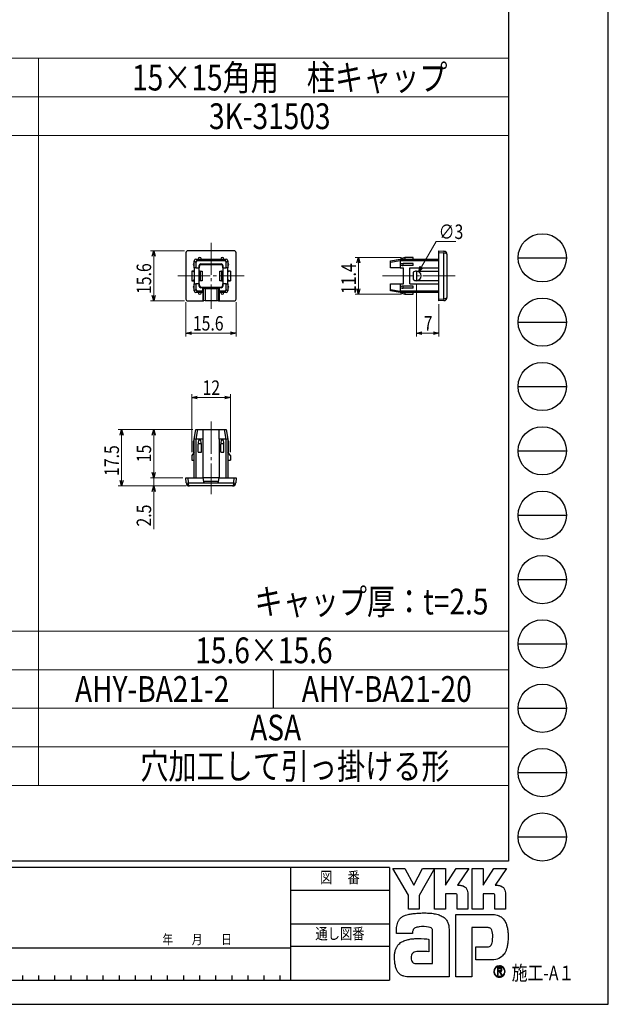
# Model space of a CAD drawing. Units: millimetres. Extents: x 0 to 841, y 0 to 594.
# Drawn here: x 658 to 841, y 0 to 306 of the extents above; entities that cross this region are included whole.
import ezdxf
from ezdxf.enums import TextEntityAlignment as Align

# ---------------------------------------------------------------- set-up
doc = ezdxf.new("R2010")
doc.units = ezdxf.units.MM
doc.linetypes.add('YCENTER_1', pattern=[13, 10, -1, 1, -1])
for name, color, linetype, lineweight in [('TABLE1', 255, 'Continuous', 13), ('USER1', 3, 'Continuous', 13), ('YKK_11', 7, 'Continuous', 30), ('YKK_12', 2, 'Continuous', 13), ('YKK_13', 4, 'Continuous', 30), ('YKK_D', 6, 'Continuous', 13), ('YKK_ZWAK', 7, 'Continuous', 30)]:
    doc.layers.add(name, color=color, linetype=linetype, lineweight=lineweight)
doc.styles.add('text-b', font='extslim2.shx', dxfattribs={"width": 0.8, "bigfont": 'extfont2.shx'})

msp = doc.modelspace()

# ---------------------------------------------------------------- linework, layer by layer
at = {"layer": 'TABLE1'}
for p, q in [((810.02, 306), (810.02, 68)), ((30, 294), (810.02, 294)), ((664, 294), (664, 68)), ((30, 282), (810.02, 282)), ((30, 270), (810.02, 270)), ((30, 116), (810.02, 116)), ((30, 104), (810.02, 104)), ((30, 92), (810.02, 92)), ((30, 80), (810.02, 80)), ((30, 68), (810.02, 68))]:
    msp.add_line(p, q, dxfattribs=at)
at = {"layer": 'YKK_11'}
msp.add_line((737.01, 92), (737.01, 104), dxfattribs=at)
at = {"layer": 'YKK_12', "linetype": 'YCENTER_1'}
for p, q in [((717.58, 236.69), (717.58, 216.09)), ((707.28, 226.39), (727.88, 226.39)), ((793.38, 226.39), (770.88, 226.39)), ((717.58, 181.09), (717.58, 158.59))]:
    msp.add_line(p, q, dxfattribs=at)
at = {"layer": 'YKK_13'}
for p, q in [((709.78, 233.59), (709.78, 219.18)), ((724.78, 234.19), (710.38, 234.19)), ((725.38, 219.18), (725.38, 233.59)), ((712.38, 229.89), (712.38, 231.09)), ((712.88, 230.59), (712.38, 231.09)), ((712.38, 228.89), (712.38, 229.89)), ((712.87, 231.59), (713.37, 231.09)), ((712.88, 231.59), (714.08, 231.59)), ((712.88, 230.59), (712.88, 228.89)), ((721.79, 231.09), (713.37, 231.09)), ((713.88, 228.89), (713.88, 229.59)), ((714.01, 229.45), (713.88, 229.59)), ((714.08, 231.59), (721.08, 231.59)), ((714.38, 230.09), (720.78, 230.09)), ((714.38, 230.09), (714.51, 229.95)), ((714.51, 229.95), (720.65, 229.95)), ((720.65, 229.95), (720.78, 230.09)), ((721.08, 231.59), (722.28, 231.59)), ((721.28, 229.59), (721.15, 229.45)), ((721.28, 229.59), (721.28, 228.89)), ((721.79, 231.09), (722.29, 231.59)), ((722.78, 231.09), (722.28, 230.59)), ((722.28, 228.89), (722.28, 230.59)), ((722.78, 231.09), (722.78, 229.89)), ((722.78, 229.89), (722.78, 228.89)), ((712.38, 227.89), (711.58, 227.89)), ((711.58, 227.89), (711.58, 224.89)), ((712.88, 228.89), (712.38, 228.89)), ((712.38, 228.89), (712.38, 223.89)), ((712.88, 228.89), (713.88, 228.89)), ((713.88, 228.89), (713.92, 228.89)), ((713.92, 223.89), (713.92, 228.89)), ((713.93, 228.89), (714.01, 228.89)), ((713.93, 223.89), (713.93, 228.89)), ((714.25, 227.89), (713.93, 227.89)), ((714.24, 227.5), (713.93, 227.5)), ((714.01, 228.89), (714.01, 229.45)), ((714.24, 225.27), (714.24, 227.5)), ((714.25, 227.89), (714.31, 227.89)), ((714.31, 227.89), (714.81, 227.89)), ((714.31, 224.89), (714.31, 227.89)), ((714.81, 227.89), (714.81, 224.89)), ((720.35, 227.89), (720.85, 227.89)), ((720.35, 224.89), (720.35, 227.89)), ((720.91, 227.89), (720.85, 227.89)), ((720.85, 227.89), (720.85, 224.89)), ((720.91, 227.89), (721.23, 227.89)), ((720.92, 227.5), (721.23, 227.5)), ((720.92, 225.27), (720.92, 227.5)), ((721.15, 229.45), (721.15, 228.89)), ((721.23, 228.89), (721.15, 228.89)), ((721.23, 228.89), (721.23, 223.89)), ((721.25, 228.89), (721.25, 223.89)), ((721.28, 228.89), (721.25, 228.89)), ((721.28, 228.89), (722.28, 228.89)), ((722.78, 228.89), (722.28, 228.89)), ((722.78, 223.89), (722.78, 228.89)), ((723.58, 227.89), (722.78, 227.89)), ((723.58, 227.89), (723.58, 224.89)), ((711.58, 224.89), (712.38, 224.89)), ((712.38, 222.89), (712.38, 223.89)), ((712.38, 223.89), (712.88, 223.89)), ((712.88, 223.89), (712.88, 222.18)), ((713.88, 223.89), (712.88, 223.89)), ((713.88, 223.19), (713.88, 223.89)), ((713.88, 223.89), (713.92, 223.89)), ((714.24, 225.27), (713.93, 225.27)), ((714.25, 224.89), (713.93, 224.89)), ((713.93, 223.89), (714.01, 223.89)), ((714.01, 223.32), (714.01, 223.89)), ((714.31, 224.89), (714.25, 224.89)), ((714.81, 224.89), (714.31, 224.89)), ((720.85, 224.89), (720.35, 224.89)), ((720.85, 224.89), (720.91, 224.89)), ((720.91, 224.89), (721.23, 224.89)), ((720.92, 225.27), (721.23, 225.27)), ((721.15, 223.89), (721.15, 223.32)), ((721.23, 223.89), (721.15, 223.89)), ((721.28, 223.89), (721.25, 223.89)), ((721.28, 223.89), (721.28, 223.19)), ((722.28, 223.89), (721.28, 223.89)), ((722.28, 222.18), (722.28, 223.89)), ((722.28, 223.89), (722.78, 223.89)), ((722.78, 224.89), (723.58, 224.89)), ((722.78, 223.89), (722.78, 222.89)), ((712.38, 221.69), (712.38, 222.89)), ((712.38, 221.68), (712.88, 222.18)), ((713.37, 221.69), (712.87, 221.19)), ((714.08, 221.19), (712.88, 221.19)), ((713.37, 221.69), (715.08, 221.69)), ((713.88, 223.19), (714.01, 223.32)), ((715.08, 221.19), (714.08, 221.19)), ((714.51, 222.82), (714.38, 222.69)), ((715.08, 222.69), (714.38, 222.69)), ((715.08, 222.82), (714.51, 222.82)), ((715.08, 222.69), (715.08, 222.82)), ((720.08, 222.82), (715.08, 222.82)), ((715.08, 221.69), (715.08, 222.69)), ((715.08, 221.69), (715.08, 221.19)), ((715.08, 221.19), (715.08, 218.59)), ((715.22, 218.65), (715.22, 222.81)), ((715.22, 222.81), (715.24, 222.79)), ((715.24, 222.79), (715.28, 222.76)), ((715.28, 222.76), (715.33, 222.71)), ((715.33, 222.71), (715.39, 222.65)), ((715.39, 222.65), (715.46, 222.57)), ((715.46, 222.57), (715.54, 222.49)), ((715.54, 222.49), (715.63, 222.41)), ((715.63, 222.41), (715.72, 222.32)), ((719.44, 222.32), (715.72, 222.32)), ((715.72, 222.32), (715.72, 218.68)), ((719.53, 222.41), (719.44, 222.32)), ((719.44, 218.68), (719.44, 222.32)), ((719.62, 222.49), (719.53, 222.41)), ((719.7, 222.57), (719.62, 222.49)), ((719.77, 222.65), (719.7, 222.57)), ((719.83, 222.71), (719.77, 222.65)), ((719.88, 222.76), (719.83, 222.71)), ((719.92, 222.79), (719.88, 222.76)), ((719.94, 222.81), (719.92, 222.79)), ((719.94, 222.81), (719.94, 218.65)), ((720.08, 222.69), (720.08, 222.82)), ((720.65, 222.82), (720.08, 222.82)), ((720.08, 222.69), (720.08, 221.69)), ((720.78, 222.69), (720.08, 222.69)), ((720.08, 221.69), (721.79, 221.69)), ((720.08, 221.19), (720.08, 221.69)), ((721.08, 221.19), (720.08, 221.19)), ((720.08, 221.19), (720.08, 218.59)), ((720.78, 222.69), (720.65, 222.82)), ((722.28, 221.19), (721.08, 221.19)), ((721.15, 223.32), (721.28, 223.19)), ((722.29, 221.19), (721.79, 221.69)), ((722.28, 222.18), (722.78, 221.68)), ((722.78, 222.89), (722.78, 221.69)), ((710.38, 218.59), (715.08, 218.59)), ((715.08, 218.59), (715.22, 218.65)), ((715.72, 218.68), (719.44, 218.68)), ((719.94, 218.65), (720.08, 218.59)), ((720.08, 218.59), (724.78, 218.59))]:
    msp.add_line(p, q, dxfattribs=at)
at = {"layer": 'YKK_13', "linetype": 'Continuous'}
for p, q in [((788.38, 234.19), (789.94, 234.09)), ((788.38, 233.59), (788.38, 234.19)), ((789.94, 233.49), (788.38, 233.59)), ((788.38, 219.18), (788.38, 233.59)), ((789.94, 219.28), (789.94, 233.49)), ((790.88, 233.09), (790.88, 219.68)), ((773.38, 231.09), (776.38, 231.59)), ((776.38, 231.09), (773.38, 230.59)), ((773.38, 230.59), (773.38, 231.09)), ((773.38, 228.89), (773.38, 230.59)), ((777.75, 232.09), (776.38, 231.59)), ((776.38, 231.59), (776.38, 231.59)), ((776.38, 231.59), (788.38, 231.59)), ((776.38, 231.09), (776.38, 229.89)), ((788.38, 231.09), (776.38, 231.09)), ((776.38, 229.89), (776.38, 228.89)), ((780.38, 230.19), (777.26, 230.19)), ((780.38, 229.59), (777.26, 229.59)), ((780.38, 232.09), (777.75, 232.09)), ((777.75, 232.09), (777.84, 231.59)), ((780.38, 231.59), (780.38, 232.09)), ((780.38, 229.59), (780.38, 230.19)), ((776.38, 228.89), (773.38, 228.89)), ((776.38, 228.89), (777.38, 228.89)), ((777.38, 223.89), (777.38, 228.89)), ((779.38, 228.89), (788.38, 228.89)), ((779.38, 223.89), (779.38, 228.89)), ((780.38, 227.5), (780.38, 225.27)), ((781.38, 227.89), (781.38, 224.89)), ((781.38, 227.89), (788.38, 227.89)), ((773.38, 223.89), (776.38, 223.89)), ((773.38, 222.18), (773.38, 223.89)), ((776.38, 223.89), (776.38, 222.89)), ((776.38, 223.89), (777.38, 223.89)), ((779.38, 223.89), (788.38, 223.89)), ((788.38, 224.89), (781.38, 224.89)), ((773.38, 222.18), (776.38, 221.68)), ((773.38, 221.69), (773.38, 222.18)), ((776.38, 221.19), (773.38, 221.69)), ((776.38, 222.89), (776.38, 221.69)), ((776.38, 221.69), (788.38, 221.69)), ((776.38, 221.19), (777.75, 220.69)), ((788.38, 221.19), (776.38, 221.19)), ((776.38, 221.19), (776.38, 221.19)), ((780.38, 223.19), (777.26, 223.19)), ((780.38, 222.59), (777.26, 222.59)), ((777.84, 221.19), (777.75, 220.69)), ((777.75, 220.69), (780.38, 220.69)), ((780.38, 222.59), (780.38, 223.19)), ((780.38, 220.69), (780.38, 221.19)), ((788.38, 219.18), (789.94, 219.28)), ((788.38, 218.59), (788.38, 219.18)), ((789.94, 218.68), (788.38, 218.59)), ((712.38, 175.59), (712.88, 178.59)), ((713.37, 178.59), (712.87, 175.59)), ((712.88, 178.59), (713.37, 178.59)), ((713.37, 178.59), (715.08, 178.59)), ((715.08, 178.59), (715.08, 175.59)), ((715.08, 178.59), (720.08, 178.59)), ((720.08, 175.59), (720.08, 178.59)), ((720.08, 178.59), (721.79, 178.59)), ((722.29, 175.59), (721.79, 178.59)), ((721.79, 178.59), (722.28, 178.59)), ((722.28, 178.59), (722.78, 175.59)), ((712.38, 175.59), (712.08, 174.76)), ((712.08, 174.76), (712.08, 171.59)), ((712.38, 174.71), (712.08, 174.76)), ((712.38, 163.59), (712.38, 175.59)), ((712.38, 175.59), (712.38, 175.59)), ((712.88, 175.59), (712.88, 163.59)), ((714.08, 175.59), (712.88, 175.59)), ((715.08, 175.59), (714.08, 175.59)), ((715.08, 175.59), (715.08, 163.59)), ((720.08, 175.59), (720.08, 163.59)), ((721.08, 175.59), (720.08, 175.59)), ((722.28, 175.59), (721.08, 175.59)), ((722.28, 163.59), (722.28, 175.59)), ((723.08, 174.76), (722.78, 175.59)), ((722.78, 175.59), (722.78, 175.59)), ((722.78, 175.59), (722.78, 163.59)), ((723.08, 174.76), (722.78, 174.71)), ((723.08, 171.59), (723.08, 174.76)), ((712.38, 171.59), (711.58, 170.59)), ((712.08, 171.59), (712.38, 171.59)), ((713.58, 171.59), (713.58, 174.12)), ((713.58, 171.59), (714.58, 171.59)), ((714.58, 171.59), (714.58, 174.12)), ((720.58, 171.59), (720.58, 174.12)), ((720.58, 171.59), (721.58, 171.59)), ((721.58, 171.59), (721.58, 174.12)), ((722.78, 171.59), (723.08, 171.59)), ((723.58, 170.59), (722.78, 171.59)), ((711.58, 170.59), (711.58, 169.09)), ((711.58, 169.09), (712.38, 169.09)), ((722.78, 169.09), (723.58, 169.09)), ((723.58, 170.59), (723.58, 169.09)), ((709.88, 162.02), (709.78, 163.59)), ((709.78, 163.59), (710.38, 163.59)), ((710.38, 163.59), (710.47, 162.02)), ((710.38, 163.59), (715.08, 163.59)), ((715.08, 163.59), (715.22, 162.52)), ((720.08, 163.59), (715.08, 163.59)), ((715.21, 162.59), (719.95, 162.59)), ((719.94, 162.52), (720.08, 163.59)), ((720.08, 163.59), (724.78, 163.59)), ((724.69, 162.02), (724.78, 163.59)), ((724.78, 163.59), (725.38, 163.59)), ((725.38, 163.59), (725.28, 162.02)), ((710.47, 162.02), (724.69, 162.02)), ((724.29, 161.09), (710.87, 161.09)), ((715.72, 162.09), (719.44, 162.09))]:
    msp.add_line(p, q, dxfattribs=at)
for centre, radius, start, end in [((787.48, 233.79), 2.48, 353.0685, 6.9315), ((789.88, 233.09), 1, 0, 86.5), ((781.38, 226.39), 1.5, 90, 131.8103), ((781.38, 226.39), 1.5, 270, 90), ((781.38, 226.39), 1.5, 228.1897, 270), ((789.88, 219.68), 1, 273.5, 0), ((787.48, 218.98), 2.48, 353.0685, 6.9315), ((715.72, 162.59), 0.5, 187.5946, 270), ((719.44, 162.59), 0.5, 270, 352.4054), ((710.18, 164.49), 2.48, 263.0685, 276.9315), ((710.87, 162.09), 1, 183.5, 270), ((724.29, 162.09), 1, 270, 356.5), ((724.99, 164.49), 2.48, 263.0685, 276.9315)]:
    msp.add_arc(centre, radius, start, end, dxfattribs=at)
at = {"layer": 'YKK_13'}
for centre, radius, start, end in [((712.38, 229.89), 0.3, 90, 270), ((712.88, 231.09), 0.5, 90.7744, 179.2256), ((712.88, 231.09), 0.5, 179.2256, 180), ((712.88, 231.09), 0.5, 90, 90.7744), ((714.08, 231.59), 0.5, 0, 180), ((721.08, 231.59), 0.5, 0, 180), ((722.28, 231.09), 0.5, 89.2256, 90), ((722.28, 231.09), 0.5, 0.7744, 89.2256), ((722.28, 231.09), 0.5, 0, 0.7744), ((722.78, 229.89), 0.3, 270, 90), ((712.38, 222.89), 0.3, 90, 270), ((712.88, 221.69), 0.5, 180, 180.7744), ((712.88, 221.69), 0.5, 180.7744, 269.2256), ((712.88, 221.69), 0.5, 269.2256, 270), ((714.08, 221.19), 0.5, 180, 0), ((721.08, 221.19), 0.5, 180, 0), ((722.28, 221.69), 0.5, 270, 270.7744), ((722.28, 221.69), 0.5, 270.7744, 359.2256), ((722.78, 222.89), 0.3, 270, 90), ((722.28, 221.69), 0.5, 359.2256, 0)]:
    msp.add_arc(centre, radius, start, end, dxfattribs=at)
for centre, major_axis, ratio, start_param, end_param in [((710.38, 233.58), (0.426, -0.426), 0.99628, 2.358058, 3.925127), ((724.78, 233.58), (-0.426, -0.426), 0.99628, 2.358058, 3.925127), ((713.39, 230.58), (-0.363, 0.363), 0.973329, 5.511302, 7.055068), ((714.38, 229.59), (-0.354, 0.354), 0.999924, 5.497825, 7.068545), ((714.51, 229.45), (-0.354, 0.354), 0.999924, 5.497825, 7.068545), ((720.65, 229.45), (0.354, 0.354), 0.999924, 5.497825, 7.068545), ((720.78, 229.59), (0.354, 0.354), 0.999924, 5.497825, 7.068545), ((721.77, 230.58), (0.363, 0.363), 0.973329, 5.511302, 7.055068), ((711.58, 226.39), (0, 1.5), 0.8, 5.553458, 6.283185), ((714.25, 226.39), (0, 1.5), 0.008727, 0, 0.729728), ((720.91, 226.39), (0, 1.5), 0.008727, 5.553458, 6.283185), ((723.58, 226.39), (0, 1.5), 0.8, 0, 0.729728), ((711.58, 226.39), (0, 1.5), 0.8, 3.141593, 3.87132), ((714.25, 226.39), (0, 1.5), 0.008727, 2.411865, 3.141593), ((720.91, 226.39), (0, 1.5), 0.008727, 3.141593, 3.87132), ((723.58, 226.39), (0, 1.5), 0.8, 2.411865, 3.141593), ((713.39, 222.19), (-0.363, -0.363), 0.973329, 5.511302, 7.055068), ((714.38, 223.19), (-0.354, -0.354), 0.999924, 5.497825, 7.068545), ((714.51, 223.32), (-0.354, -0.354), 0.999924, 5.497825, 7.068545), ((715.21, 222.32), (0, 0.5), 0.133333, 6.150634, 6.283185), ((719.95, 222.32), (0, 0.5), 0.133333, 0, 0.132552), ((720.65, 223.32), (0.354, -0.354), 0.999924, 5.497825, 7.068545), ((720.78, 223.19), (0.354, -0.354), 0.999924, 5.497825, 7.068545), ((721.77, 222.19), (0.363, -0.363), 0.973329, 5.511302, 7.055068), ((710.38, 219.19), (0.426, 0.426), 0.99628, 2.358058, 3.925127), ((715.72, 218.65), (0.5, 0), 0.061163, 1.570796, 3.009041), ((719.44, 218.65), (0.5, 0), 0.061163, 0.132552, 1.570796), ((724.78, 219.19), (-0.426, 0.426), 0.99628, 2.358058, 3.925127)]:
    msp.add_ellipse(centre, major_axis=major_axis, ratio=ratio, start_param=start_param, end_param=end_param, dxfattribs=at)
at = {"layer": 'YKK_13', "linetype": 'Continuous'}
for centre, major_axis, ratio, start_param, end_param in [((789.88, 233.09), (1, 0), 0.4, 0, 1.50971), ((776.42, 231.09), (-0.041, 0.5), 0.081651, 0.006758, 1.550524), ((773.38, 231.09), (3, 0), 0.166667, 0, 0.013515), ((777.26, 229.89), (-0.877, 0), 0.34202, 4.712389, 6.283185), ((777.26, 229.89), (-0.877, 0), 0.34202, 0, 1.570796), ((777.26, 229.89), (0, 0.3), 0.176327, 0, 3.141593), ((776.42, 221.69), (0.041, 0.5), 0.081651, 1.591069, 3.134835), ((777.26, 222.89), (-0.877, 0), 0.34202, 4.712389, 6.283185), ((777.26, 222.89), (-0.877, 0), 0.34202, 0, 1.570796), ((773.38, 221.69), (3, 0), 0.166667, 6.26967, 6.283185), ((777.26, 222.89), (0, 0.3), 0.176327, 0, 3.141593), ((789.88, 219.68), (1, 0), 0.4, 4.773476, 6.283185), ((712.88, 175.54), (0.5, -0.041), 0.081651, 1.591069, 3.134835), ((712.88, 178.59), (0, 3), 0.166667, 3.128077, 3.141593), ((714.08, 174.12), (0, 1.46), 0.34202, 0, 1.570796), ((714.08, 174.12), (0, 1.46), 0.34202, 4.712389, 6.283185), ((721.08, 174.12), (0, 1.46), 0.34202, 0, 1.570796), ((721.08, 174.12), (0, 1.46), 0.34202, 4.712389, 6.283185), ((722.28, 178.59), (0, 3), 0.166667, 3.141593, 3.155108), ((722.28, 175.54), (0.5, 0.041), 0.081651, 0.006758, 1.550524), ((714.08, 174.12), (0.5, 0), 0.176327, 0, 3.141593), ((721.08, 174.12), (0.5, 0), 0.176327, 0, 3.141593), ((710.87, 162.09), (0, 1), 0.4, 1.631883, 3.141593), ((724.29, 162.09), (0, 1), 0.4, 3.141593, 4.651302)]:
    msp.add_ellipse(centre, major_axis=major_axis, ratio=ratio, start_param=start_param, end_param=end_param, dxfattribs=at)
at = {"layer": 'YKK_D'}
for p, q in [((787.52, 237.04), (782.98, 229.16)), ((793.6, 237.04), (787.52, 237.04)), ((709.38, 234.19), (698.78, 234.19)), ((699.78, 220.29), (699.78, 232.49)), ((776.75, 232.09), (762.38, 232.09)), ((763.38, 230.39), (763.38, 222.39)), ((781.38, 223.89), (781.38, 207.59)), ((776.75, 220.69), (762.38, 220.69)), ((709.38, 218.59), (698.78, 218.59)), ((709.78, 218.18), (709.78, 207.59)), ((725.38, 218.18), (725.38, 207.59)), ((788.38, 217.59), (788.38, 207.59)), ((711.48, 208.59), (723.68, 208.59)), ((783.08, 208.59), (786.68, 208.59)), ((711.58, 171.59), (711.58, 189.59)), ((713.28, 188.59), (721.88, 188.59)), ((723.58, 171.59), (723.58, 189.59)), ((711.88, 178.59), (688.78, 178.59)), ((711.88, 178.59), (698.78, 178.59)), ((689.78, 176.89), (689.78, 162.79)), ((699.78, 176.89), (699.78, 165.29)), ((699.78, 165.29), (699.78, 166.99)), ((708.78, 163.59), (698.78, 163.59)), ((708.78, 163.59), (698.78, 163.59)), ((699.78, 163.59), (699.78, 161.09)), ((709.87, 161.09), (688.78, 161.09)), ((709.87, 161.09), (698.78, 161.09)), ((699.78, 159.39), (699.78, 147.69))]:
    msp.add_line(p, q, dxfattribs=at)
at = {"layer": 'YKK_D', "linetype": 'ByBlock', "lineweight": -2}
for p, q in [((699.32, 232.49), (699.78, 234.19)), ((699.78, 234.19), (700.24, 232.49)), ((699.78, 234.19), (699.78, 232.49)), ((762.92, 230.39), (763.38, 232.09)), ((763.38, 232.09), (763.84, 230.39)), ((763.38, 232.09), (763.38, 230.39)), ((782.13, 227.69), (782.58, 229.39)), ((782.13, 227.69), (782.98, 229.16)), ((783.37, 228.93), (782.13, 227.69)), ((763.38, 220.69), (762.92, 222.39)), ((763.84, 222.39), (763.38, 220.69)), ((763.38, 220.69), (763.38, 222.39)), ((699.78, 218.59), (699.32, 220.29)), ((700.24, 220.29), (699.78, 218.59)), ((699.78, 218.59), (699.78, 220.29)), ((709.78, 208.59), (711.48, 209.04)), ((711.48, 208.13), (709.78, 208.59)), ((709.78, 208.59), (711.48, 208.59)), ((723.68, 209.04), (725.38, 208.59)), ((725.38, 208.59), (723.68, 208.13)), ((725.38, 208.59), (723.68, 208.59)), ((781.38, 208.59), (783.08, 209.04)), ((783.08, 208.13), (781.38, 208.59)), ((781.38, 208.59), (783.08, 208.59)), ((786.68, 209.04), (788.38, 208.59)), ((788.38, 208.59), (786.68, 208.13)), ((788.38, 208.59), (786.68, 208.59)), ((711.58, 188.59), (713.28, 189.04)), ((713.28, 188.13), (711.58, 188.59)), ((711.58, 188.59), (713.28, 188.59)), ((721.88, 189.04), (723.58, 188.59)), ((723.58, 188.59), (721.88, 188.13)), ((723.58, 188.59), (721.88, 188.59)), ((689.32, 176.89), (689.78, 178.59)), ((689.78, 178.59), (690.24, 176.89)), ((689.78, 178.59), (689.78, 176.89)), ((699.32, 176.89), (699.78, 178.59)), ((699.78, 178.59), (700.24, 176.89)), ((699.78, 178.59), (699.78, 176.89)), ((699.78, 163.59), (699.32, 165.29)), ((699.78, 163.59), (699.32, 165.29)), ((700.24, 165.29), (699.78, 163.59)), ((699.78, 163.59), (699.78, 165.29)), ((700.24, 165.29), (699.78, 163.59)), ((699.78, 163.59), (699.78, 165.29)), ((689.78, 161.09), (689.32, 162.79)), ((690.24, 162.79), (689.78, 161.09)), ((689.78, 161.09), (689.78, 162.79)), ((699.32, 159.39), (699.78, 161.09)), ((699.78, 161.09), (700.24, 159.39)), ((699.78, 161.09), (699.78, 159.39))]:
    msp.add_line(p, q, dxfattribs=at)
at = {"layer": 'YKK_ZWAK'}
for p, q in [((841, 0), (841, 594)), ((810, 574.5), (810, 44.5)), ((813, 232), (828, 232)), ((813, 212), (828, 212)), ((813, 192), (828, 192)), ((813, 172), (828, 172)), ((813, 152), (828, 152)), ((813, 132), (828, 132)), ((813, 112), (828, 112)), ((813, 92), (828, 92)), ((813, 72), (828, 72)), ((813, 52), (828, 52)), ((810, 44.5), (30, 44.5)), ((742.25, 42.5), (639, 42.5)), ((742.25, 42.5), (742.25, 7.5)), ((773, 42.5), (742.25, 42.5)), ((773, 42.5), (773, 7.5)), ((742.25, 35.5), (773, 35.5)), ((742.25, 25), (773, 25)), ((639, 17.5), (742.25, 17.5)), ((773, 18), (742.25, 18)), ((639, 7.5), (742.25, 7.5)), ((659, 9), (659, 7.5)), ((664, 9), (664, 7.5)), ((669, 9), (669, 7.5)), ((674, 9), (674, 7.5)), ((679, 9), (679, 7.5)), ((684, 9), (684, 7.5)), ((689, 9), (689, 7.5)), ((694, 9), (694, 7.5)), ((699, 9), (699, 7.5)), ((704, 9), (704, 7.5)), ((709, 9), (709, 7.5)), ((714, 9), (714, 7.5)), ((719, 9), (719, 7.5)), ((724, 9), (724, 7.5)), ((729, 9), (729, 7.5)), ((734, 9), (734, 7.5)), ((739, 9), (739, 7.5)), ((742.25, 7.5), (773, 7.5)), ((0, 0), (841, 0))]:
    msp.add_line(p, q, dxfattribs=at)
at = {"layer": 'YKK_ZWAK', "linetype": 'ByBlock', "lineweight": -2}
msp.add_lwpolyline([(774.1, 42.2), (777.78, 42.2), (780.55, 36.99), (783.3, 42.2), (786.99, 42.2), (782.27, 33.8), (782.27, 29.59), (778.91, 29.59), (778.91, 33.91)], close=True, dxfattribs=at)
for points in [[(794.98, 36.98, -0.051726), (795.49, 36.93, -0.052499), (795.95, 36.78), (796.35, 36.55), (796.7, 36.25), (796.97, 35.89), (797.18, 35.49), (797.3, 35.05), (797.34, 34.6), (797.34, 29.58), (794.04, 29.58), (794.04, 33.86, 0.432687), (793.55, 34.34), (790.38, 34.34), (790.38, 29.59), (786.99, 29.59), (786.99, 42.2), (790.38, 42.2), (790.38, 37.04), (793.71, 42.2), (797.68, 42.2), (794.12, 36.98), (794.24, 36.98), (794.38, 36.98), (794.53, 36.98), (794.66, 36.98), (794.79, 36.98), (794.89, 36.98), (794.95, 36.98)], [(806.67, 36.98, -0.051663), (807.19, 36.93, -0.052338), (807.65, 36.78), (808.05, 36.55), (808.4, 36.25), (808.67, 35.89), (808.88, 35.49), (809, 35.05), (809.05, 34.6), (809.05, 29.59), (805.74, 29.59), (805.74, 33.86, 0.435514), (805.25, 34.34), (802.08, 34.34), (802.08, 29.59), (798.69, 29.59), (798.69, 42.2), (802.08, 42.2), (802.08, 37.04), (805.4, 42.2), (809.38, 42.2), (805.81, 36.98), (805.94, 36.98), (806.08, 36.98), (806.22, 36.98), (806.36, 36.98), (806.48, 36.98), (806.58, 36.98), (806.65, 36.98)], [(783.15, 28.38, -0.018094), (784.87, 28.37, -0.024721), (786.56, 28.22, -0.036616), (788.11, 27.88, -0.058112), (789.41, 27.34, -0.03375), (789.96, 26.97, -0.037521), (790.41, 26.56, -0.039357), (790.78, 26.11, -0.0386), (791.06, 25.62, -0.035423), (791.27, 25.08), (791.41, 24.51), (791.49, 23.9), (791.52, 23.24), (791.52, 8.5), (779.46, 8.5, -0.028892), (778.38, 8.56, -0.043915), (777.44, 8.74, -0.060177), (776.63, 9.09, -0.069903), (775.95, 9.63, -0.065797), (775.41, 10.38, -0.051969), (775, 11.38, -0.037389), (774.73, 12.66, -0.026103), (774.59, 14.23, -0.034557), (774.63, 15.57, -0.041878), (774.83, 16.69, -0.048259), (775.17, 17.61, -0.051361), (775.64, 18.35, -0.04953), (776.19, 18.93, -0.043327), (776.82, 19.38, -0.034891), (777.49, 19.72, -0.026086), (778.18, 19.96, -0.029358), (779.39, 20.25, -0.022398), (780.62, 20.4, -0.01753), (781.8, 20.46, -0.014179), (782.89, 20.45), (783.84, 20.38), (784.58, 20.3), (785.07, 20.22), (785.25, 20.18), (785.25, 16.35), (784.69, 16.41), (784.09, 16.44), (783.46, 16.46), (782.87, 16.45), (782.34, 16.44), (781.91, 16.43), (781.62, 16.42), (781.52, 16.41), (781.09, 16.33), (780.71, 16.21), (780.4, 16.04), (780.15, 15.82), (779.95, 15.56), (779.82, 15.25), (779.74, 14.89), (779.73, 14.48), (779.78, 14.03), (779.87, 13.66), (780.01, 13.36), (780.18, 13.12), (780.39, 12.94), (780.61, 12.81), (780.86, 12.72), (781.12, 12.67), (786.43, 12.67), (786.43, 22.49), (786.43, 22.69), (786.42, 22.88), (786.39, 23.06), (786.35, 23.24), (786.29, 23.4), (786.2, 23.55), (786.08, 23.68), (785.94, 23.79), (785.63, 23.91), (785.13, 24.01), (784.49, 24.09), (783.77, 24.13), (783.01, 24.13), (782.26, 24.07, 0.027851), (781.56, 23.95, 0.045184), (780.98, 23.77), (780.75, 23.64), (780.57, 23.48), (780.43, 23.29), (780.33, 23.08), (780.26, 22.85), (780.22, 22.59), (780.19, 22.32), (780.17, 22.03), (775.17, 22.02), (775.19, 22.7), (775.22, 23.47, -0.022557), (775.3, 24.29, -0.03534), (775.48, 25.11, -0.049232), (775.81, 25.9, -0.06152), (776.31, 26.63, -0.06655), (777.04, 27.25, -0.061399), (778.04, 27.72, -0.028035), (778.84, 27.92, -0.015355), (780.03, 28.12, -0.013333), (781.5, 28.29, -0.014543)], [(809.55, 17.75, -0.035312), (809.22, 16.69, -0.058477), (808.81, 15.87, -0.028882), (808.39, 15.34, -0.030955), (807.96, 14.9), (807.49, 14.54), (807.01, 14.26), (806.52, 14.05), (806.01, 13.91), (805.49, 13.83), (804.97, 13.8), (799.84, 13.8), (799.84, 17.83), (802.73, 17.83), (803.27, 17.84), (803.74, 17.89), (804.14, 18, 0.088267), (804.47, 18.23, 0.083745), (804.74, 18.6, 0.058286), (804.93, 19.14, 0.036044), (805.04, 19.9, 0.022073), (805.08, 20.9), (805.08, 21.54), (805.05, 22.11), (804.97, 22.61), (804.84, 23.04, 0.073112), (804.64, 23.38, 0.087251), (804.34, 23.64, 0.077447), (803.93, 23.8, 0.055437), (803.39, 23.85), (798.62, 23.85), (798.62, 8.5), (793.62, 8.5), (793.62, 27.92), (805.24, 27.92, -0.040311), (806.09, 27.82, -0.042197), (806.82, 27.61, -0.041885), (807.44, 27.31, -0.039554), (807.96, 26.95, -0.035941), (808.37, 26.55), (808.7, 26.14), (808.94, 25.74), (809.11, 25.38, -0.04472), (809.49, 24.32, -0.030712), (809.74, 23.08, -0.023866), (809.87, 21.74, -0.021133), (809.87, 20.35, -0.021507), (809.76, 19, -0.025417)], [(808.42, 11.43, 0.199597), (807.17, 11.95, 0.413355), (805.41, 10.18, 0.200198), (805.92, 8.94, 0.19909), (807.17, 8.42, 0.198684), (808.42, 8.94, 0.200316), (808.93, 10.18, 0.20047), (808.42, 11.43)], [(807.17, 8.6, -0.201097), (806.05, 9.07, -0.201372), (805.59, 10.18, -0.200369), (806.05, 11.3, -0.200196), (807.17, 11.76, -0.199293), (808.29, 11.3, -0.199206), (808.75, 10.18, -0.413286), (807.17, 8.6)], [(807.65, 10.98, -0.196518), (807.74, 10.74), (807.72, 10.63), (807.68, 10.55), (807.63, 10.48), (807.55, 10.44), (807.47, 10.41), (807.39, 10.39), (807.31, 10.38), (807.23, 10.37), (807.03, 10.37), (807.13, 10.2), (807.79, 9.08), (808.05, 9.08), (807.42, 10.16), (807.48, 10.17), (807.54, 10.19), (807.59, 10.21), (807.64, 10.23), (807.69, 10.25), (807.73, 10.28), (807.77, 10.31), (807.81, 10.34, 0.200182), (807.96, 10.74), (807.96, 10.8), (807.95, 10.86), (807.94, 10.91), (807.92, 10.96), (807.9, 11.01), (807.87, 11.06), (807.84, 11.1), (807.81, 11.14), (807.76, 11.18), (807.71, 11.22), (807.65, 11.25), (807.59, 11.27), (807.53, 11.29), (807.46, 11.3), (807.38, 11.31), (807.31, 11.32), (806.55, 11.32), (806.55, 9.09), (806.78, 9.09), (806.78, 11.09), (807.31, 11.09), (807.36, 11.09), (807.41, 11.08), (807.46, 11.07), (807.51, 11.06), (807.55, 11.04), (807.58, 11.03), (807.62, 11)]]:
    msp.add_lwpolyline(points, format="xyb", close=True, dxfattribs=at)
at = {"layer": 'YKK_ZWAK'}
for centre in [(820.5, 232), (820.5, 212), (820.5, 192), (820.5, 172), (820.5, 152), (820.5, 132), (820.5, 112), (820.5, 92), (820.5, 72), (820.5, 52)]:
    msp.add_circle(centre, 7.5, dxfattribs=at)

# ---------------------------------------------------------------- texts
at = {"layer": 'TABLE1', "style": 'text-b', "width": 0.8}
for s, p in [('15×15角用\u3000柱キャップ', (693.06, 284)), ('3K-31503', (716.96, 272)), ('15.6×15.6', (712.69, 106)), ('AHY-BA21-2', (675.33, 94)), ('AHY-BA21-20', (745.78, 94)), ('ASA', (729.76, 82)), ('穴加工して引っ掛ける形', (695.62, 70))]:
    msp.add_text(s, height=8, dxfattribs=at).set_placement(p)
at = {"layer": 'USER1', "style": 'text-b', "width": 0.8}
msp.add_text('キャップ厚：t=2.5', height=8, dxfattribs=at).set_placement((731.11, 121.16))
at = {"layer": 'YKK_D', "style": 'text-b', "width": 0.8}
for s, p in [('∅3', (788.32, 237.84)), ('15.6', (711.94, 209.39)), ('7', (783.68, 209.39)), ('12', (714.94, 189.39))]:
    msp.add_text(s, height=4.5, dxfattribs=at).set_placement(p)
for s, p in [('15.6', (698.98, 220.75)), ('11.4', (762.58, 220.75)), ('17.5', (688.98, 164.2)), ('15', (698.98, 168.45)), ('2.5', (698.98, 148.49))]:
    msp.add_text(s, height=4.5, rotation=90, dxfattribs=at).set_placement(p)
at = {"layer": 'YKK_ZWAK', "style": 'text-b', "width": 0.8}
for s, p in [('図\u3000 番', (757.63, 39)), ('通し図番', (757.63, 21.5))]:
    msp.add_text(s, height=3.5, dxfattribs=at).set_placement(p, align=Align.MIDDLE)
for s, height, p in [('年        月        日', 3, (702.49, 18.68)), ('施工-A１', 4.5, (811, 7.5))]:
    msp.add_text(s, height=height, dxfattribs=at).set_placement(p)

doc.saveas('drawing.dxf')
